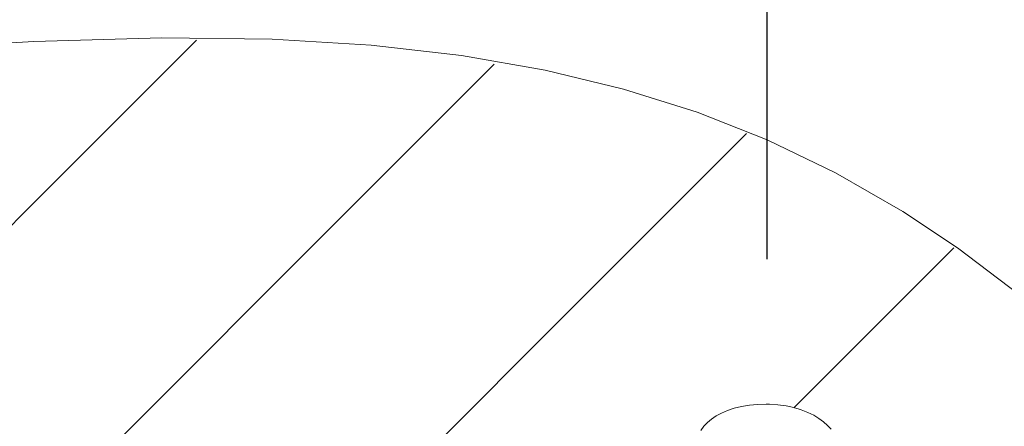
# Model space of a CAD drawing. Units: millimetres. Extents: x 32087 to 32681, y 4478 to 4898.
# Drawn here: x 32429 to 32482, y 4668 to 4689 of the extents above; entities that cross this region are included whole.
import ezdxf

# ---------------------------------------------------------------- set-up
doc = ezdxf.new("R2010")
doc.units = ezdxf.units.MM
doc.header["$LTSCALE"] = 10
doc.layers.add('寸法', color=3, linetype='Continuous', lineweight=20)
doc.layers.add('細線', color=7, linetype='Continuous', lineweight=9)
doc.styles.add('japanese', font='romans.shx', dxfattribs={"bigfont": 'bigfont.shx'})
doc.dimstyles.new('KIHON', dxfattribs={"dimscale": 10, "dimtxt": 2.5, "dimasz": 2.5, "dimexe": 0, "dimexo": 2, "dimgap": 1, "dimtad": 1, "dimdec": 0, "dimdsep": 46, "dimtxsty": 'japanese', "dimblk": 'OPEN30', "dimcen": 2.5, "dimadec": 0, "dimazin": 0, "dimtfac": 1, "dimtdec": 0, "dimtmove": 0, "dimatfit": 0, "dimfxl": 1, "dimarcsym": 0})

# ---------------------------------------------------------------- blocks, each defined once
blk = doc.blocks.new('_Open30')
at = {"color": 0, "linetype": 'ByBlock', "lineweight": -2}
for p, q in [((-1, 0.268), (0, 0)), ((0, 0), (-1, -0.268)), ((0, 0), (-1, 0))]:
    blk.add_line(p, q, dxfattribs=at)
blk = doc.blocks.new('*D44')
at = {"layer": 'Defpoints', "color": 0}
for p in [(32469.221, 4717.695), (32169.221, 4668.641), (32469.221, 4668.641)]:
    blk.add_point(p, dxfattribs=at)
at = {"layer": '寸法', "color": 0, "lineweight": -2}
for p, q in [((32169.221, 4676.641), (32169.221, 4717.695)), ((32174.221, 4717.695), (32464.221, 4717.695)), ((32469.221, 4676.641), (32469.221, 4717.695))]:
    blk.add_line(p, q, dxfattribs=at)
at = {"layer": '寸法', "color": 0, "lineweight": -2, "xscale": 5, "yscale": 5, "zscale": 5, "rotation": 180}
blk.add_blockref('_Open30', (32169.221, 4717.695), dxfattribs=at)
at = {"layer": '寸法', "color": 0, "lineweight": -2, "xscale": 5, "yscale": 5, "zscale": 5}
blk.add_blockref('_Open30', (32469.221, 4717.695), dxfattribs=at)
at = {"layer": '寸法', "color": 0, "lineweight": 5, "insert": (32319.221, 4722.195), "char_height": 5, "attachment_point": 5, "style": 'japanese'}
blk.add_mtext('300', dxfattribs=at)

msp = doc.modelspace()

# ---------------------------------------------------------------- linework, layer by layer
at = {"layer": '細線'}
for points in [[(32482.678, 4674.734), (32479.372, 4677.252), (32476.457, 4679.185), (32472.873, 4681.239), (32469.221, 4682.995), (32465.494, 4684.465), (32461.564, 4685.702), (32457.394, 4686.711), (32452.934, 4687.493), (32448.117, 4688.045), (32442.843, 4688.362), (32436.949, 4688.433), (32430.126, 4688.241), (32421.58, 4687.743), (32420.506, 4687.669), (32409.541, 4686.92), (32398.664, 4686.396), (32386.886, 4686.11), (32373.663, 4686.064)], [(32380.727, 4630.226), (32438.809, 4688.308)], [(32397.869, 4630.226), (32454.681, 4687.038)], [(32415.011, 4630.226), (32468.128, 4683.344)], [(32470.641, 4668.715), (32479.17, 4677.243)], [(32465.69, 4667.512), (32465.858, 4667.735), (32466.048, 4667.934), (32466.263, 4668.115), (32466.513, 4668.284), (32466.797, 4668.439), (32467.118, 4668.576), (32467.473, 4668.695), (32467.861, 4668.791), (32468.277, 4668.861), (32468.715, 4668.903), (32469.167, 4668.914), (32469.341, 4668.91), (32469.793, 4668.878), (32470.231, 4668.817), (32470.646, 4668.727), (32471.033, 4668.613), (32471.387, 4668.478), (32471.705, 4668.325), (32471.987, 4668.157), (32472.234, 4667.976), (32472.445, 4667.784), (32472.629, 4667.575)]]:
    msp.add_lwpolyline(points, dxfattribs=at)

# ---------------------------------------------------------------- dimensions: what is measured, and where the dimension line sits
at = {"layer": '寸法', "lineweight": 5}
dim = msp.add_linear_dim(base=(32469.221, 4717.695), p1=(32169.221, 4668.641), p2=(32469.221, 4668.641), dimstyle='KIHON', override={"dimtxt": 0.5, "dimasz": 0.5, "dimexo": 0.8, "dimgap": 0.2}, dxfattribs=at)
dim.commit()
dim.dimension.update_dxf_attribs({"geometry": '*D44', "text_midpoint": (32319.221, 4722.195)})

doc.saveas('drawing.dxf')
